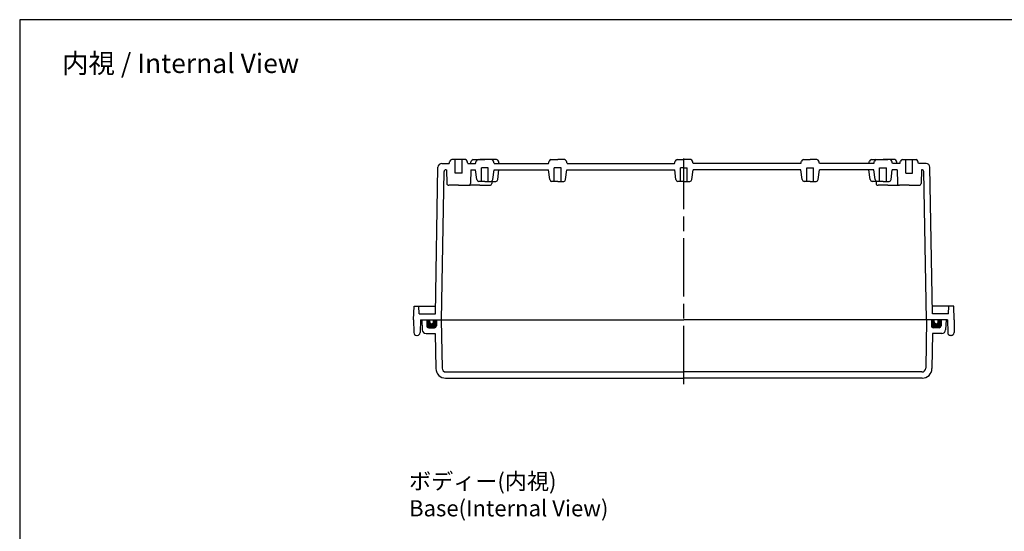
# Model space of a CAD drawing. Units: millimetres. Extents: x 0 to 2048, y 0 to 700.
# Drawn here: x 1040 to 1547, y 437 to 700 of the extents above; entities that cross this region are included whole.
import ezdxf

# ---------------------------------------------------------------- set-up
doc = ezdxf.new("R2010")
doc.units = ezdxf.units.MM
doc.header["$LTSCALE"] = 2.5
doc.linetypes.add('AM_ISO08W050', pattern=[18, 12, -1.5, 3, -1.5])
for name, color, linetype, lineweight in [('AM_5', 3, 'Continuous', 25), ('AM_7', 4, 'AM_ISO08W050', 25), ('ｶﾞｽｹｯﾄ', 5, 'Continuous', 50), ('ﾄｯﾌﾟｶﾊﾞｰ', 7, 'Continuous', 25), ('ﾎﾞﾃﾞｨｰ', 2, 'Continuous', 25)]:
    doc.layers.add(name, color=color, linetype=linetype, lineweight=lineweight)
doc.styles.get("Standard").update_dxf_attribs({"font": 'ISOCP.SHX', "bigfont": 'EXTFONT.SHX'})

# ---------------------------------------------------------------- blocks, each defined once
blk = doc.blocks.new('TK-A3')
blk.add_lwpolyline([(0, 0), (403, 0), (403, 280), (0, 280)], close=True)

msp = doc.modelspace()

# ---------------------------------------------------------------- hatches: boundary and pattern name
at = {"layer": 'ｶﾞｽｹｯﾄ'}
h = msp.add_hatch(color=256, dxfattribs=at)
edge = h.paths.add_edge_path()
edge.add_line((1253.43, 545.493), (1254.93, 545.493))
edge.add_line((1254.93, 545.493), (1254.93, 542.493))
edge.add_arc((1253.93, 542.493), 1, 270, 360, ccw=False)
edge.add_line((1253.93, 541.493), (1250.93, 541.493))
edge.add_arc((1250.93, 542.493), 1, 180, 270, ccw=False)
edge.add_line((1249.93, 542.493), (1249.93, 545.493))
edge.add_line((1249.93, 545.493), (1251.43, 545.493))
edge.add_line((1251.43, 545.493), (1251.43, 544.493))
edge.add_arc((1252.43, 544.493), 1, 540, 720)
edge.add_line((1253.43, 544.493), (1253.43, 545.493))
h = msp.add_hatch(color=256, dxfattribs=at)
edge = h.paths.add_edge_path()
edge.add_line((1511.23, 545.493), (1509.73, 545.493))
edge.add_line((1509.73, 545.493), (1509.73, 542.493))
edge.add_arc((1510.73, 542.493), 1, 180, 270)
edge.add_line((1510.73, 541.493), (1513.73, 541.493))
edge.add_arc((1513.73, 542.493), 1, 270, 360)
edge.add_line((1514.73, 542.493), (1514.73, 545.493))
edge.add_line((1514.73, 545.493), (1513.23, 545.493))
edge.add_line((1513.23, 545.493), (1513.23, 544.493))
edge.add_arc((1512.23, 544.493), 1, -180, 0, ccw=False)
edge.add_line((1511.23, 544.493), (1511.23, 545.493))

# ---------------------------------------------------------------- linework, layer by layer
at = {"layer": 'AM_7'}
msp.add_line((1382.33, 512.493), (1382.33, 628.493), dxfattribs=at)
at = {"layer": 'ﾄｯﾌﾟｶﾊﾞｰ'}
for p, q in [((1247.33, 545.493), (1382.33, 545.493)), ((1247.33, 545.493), (1247.598, 540.388)), ((1249.93, 545.493), (1249.93, 542.493)), ((1254.93, 545.493), (1254.93, 542.493)), ((1257.409, 545.493), (1257.842, 520.658)), ((1517.33, 545.493), (1382.33, 545.493)), ((1507.252, 545.493), (1506.818, 520.658)), ((1509.73, 545.493), (1509.73, 542.493)), ((1514.73, 545.493), (1514.73, 542.493)), ((1517.33, 545.493), (1517.063, 540.388)), ((1249.595, 538.493), (1254.33, 538.493)), ((1250.93, 541.493), (1253.93, 541.493)), ((1254.33, 538.493), (1254.646, 520.406)), ((1510.33, 538.493), (1510.015, 520.406)), ((1515.065, 538.493), (1510.33, 538.493)), ((1513.73, 541.493), (1510.73, 541.493)), ((1259.842, 518.693), (1382.33, 518.693)), ((1504.819, 518.693), (1382.33, 518.693)), ((1259.645, 515.493), (1382.33, 515.493)), ((1505.015, 515.493), (1382.33, 515.493))]:
    msp.add_line(p, q, dxfattribs=at)
for centre, radius, start, end in [((1250.93, 542.493), 1, 180, 270), ((1253.93, 542.493), 1, 270, 0), ((1510.73, 542.493), 1, 180, 270), ((1513.73, 542.493), 1, 270, 0), ((1249.595, 540.493), 2, 183, 270), ((1515.065, 540.493), 2, 270, 357), ((1259.645, 520.493), 5, 181, 270), ((1259.842, 520.693), 2, 181, 270), ((1504.819, 520.693), 2, 270, 359), ((1505.015, 520.493), 5, 270, 359)]:
    msp.add_arc(centre, radius, start, end, dxfattribs=at)
at = {"layer": 'ﾎﾞﾃﾞｨｰ'}
for p, q in [((1254.386, 548.693), (1255.692, 624.028)), ((1257.692, 625.993), (1261.53, 625.993)), ((1261.53, 625.993), (1261.869, 627.256)), ((1269.831, 627.993), (1262.83, 627.993)), ((1264.58, 620.993), (1264.58, 627.993)), ((1268.08, 620.993), (1268.08, 627.993)), ((1271.13, 625.993), (1270.792, 627.256)), ((1271.13, 625.993), (1275.03, 625.993)), ((1272.53, 625.993), (1272.869, 627.256)), ((1273.83, 627.993), (1277.33, 627.993)), ((1275.03, 625.993), (1275.369, 627.256)), ((1276.33, 627.993), (1279.83, 627.993)), ((1280.831, 627.993), (1277.33, 627.993)), ((1278.08, 616.793), (1278.08, 623.793)), ((1281.58, 623.793), (1278.08, 623.793)), ((1285.831, 627.993), (1279.83, 627.993)), ((1281.58, 616.793), (1281.58, 623.793)), ((1284.63, 625.993), (1284.292, 627.256)), ((1284.63, 625.993), (1312.53, 625.993)), ((1287.13, 625.993), (1286.792, 627.256)), ((1312.53, 625.993), (1312.869, 627.256)), ((1313.83, 627.993), (1317.33, 627.993)), ((1315.58, 616.793), (1315.58, 623.793)), ((1319.08, 623.793), (1315.58, 623.793)), ((1320.831, 627.993), (1317.33, 627.993)), ((1319.08, 616.793), (1319.08, 623.793)), ((1322.13, 625.993), (1321.792, 627.256)), ((1322.13, 625.993), (1377.53, 625.993)), ((1377.53, 625.993), (1377.869, 627.256)), ((1378.83, 627.993), (1382.33, 627.993)), ((1380.58, 616.793), (1380.58, 623.793)), ((1382.33, 623.793), (1380.58, 623.793)), ((1385.831, 627.993), (1382.33, 627.993)), ((1382.33, 623.793), (1384.08, 623.793)), ((1384.08, 616.793), (1384.08, 623.793)), ((1387.13, 625.993), (1386.792, 627.256)), ((1442.53, 625.993), (1387.13, 625.993)), ((1442.53, 625.993), (1442.869, 627.256)), ((1443.83, 627.993), (1447.33, 627.993)), ((1445.58, 616.793), (1445.58, 623.793)), ((1445.58, 623.793), (1449.08, 623.793)), ((1450.831, 627.993), (1447.33, 627.993)), ((1449.08, 616.793), (1449.08, 623.793)), ((1452.13, 625.993), (1451.792, 627.256)), ((1480.03, 625.993), (1452.13, 625.993)), ((1477.53, 625.993), (1477.869, 627.256)), ((1478.83, 627.993), (1484.83, 627.993)), ((1480.03, 625.993), (1480.369, 627.256)), ((1483.08, 616.793), (1483.08, 623.793)), ((1483.08, 623.793), (1486.58, 623.793)), ((1483.83, 627.993), (1487.33, 627.993)), ((1488.331, 627.993), (1484.83, 627.993)), ((1486.58, 616.793), (1486.58, 623.793)), ((1490.831, 627.993), (1487.33, 627.993)), ((1489.63, 625.993), (1489.292, 627.256)), ((1493.53, 625.993), (1489.63, 625.993)), ((1492.13, 625.993), (1491.792, 627.256)), ((1493.53, 625.993), (1493.869, 627.256)), ((1494.83, 627.993), (1501.831, 627.993)), ((1496.58, 620.993), (1496.58, 627.993)), ((1500.08, 620.993), (1500.08, 627.993)), ((1503.13, 625.993), (1502.792, 627.256)), ((1506.969, 625.993), (1503.13, 625.993)), ((1510.275, 548.693), (1508.969, 624.028)), ((1257.53, 545.493), (1258.854, 621.81)), ((1259.854, 622.793), (1260.08, 622.793)), ((1260.08, 622.793), (1260.249, 615.769)), ((1268.08, 620.993), (1264.58, 620.993)), ((1272.58, 622.793), (1272.412, 615.769)), ((1272.58, 622.793), (1275.08, 622.793)), ((1275.721, 617.669), (1275.08, 622.793)), ((1283.94, 617.669), (1284.58, 622.793)), ((1284.58, 622.793), (1312.58, 622.793)), ((1286.44, 617.669), (1287.08, 622.793)), ((1313.221, 617.669), (1312.58, 622.793)), ((1321.44, 617.669), (1322.08, 622.793)), ((1322.08, 622.793), (1377.58, 622.793)), ((1378.221, 617.669), (1377.58, 622.793)), ((1386.44, 617.669), (1387.08, 622.793)), ((1442.58, 622.793), (1387.08, 622.793)), ((1443.221, 617.669), (1442.58, 622.793)), ((1451.44, 617.669), (1452.08, 622.793)), ((1480.08, 622.793), (1452.08, 622.793)), ((1478.221, 617.669), (1477.58, 622.793)), ((1480.721, 617.669), (1480.08, 622.793)), ((1488.94, 617.669), (1489.58, 622.793)), ((1492.08, 622.793), (1489.58, 622.793)), ((1492.08, 622.793), (1492.249, 615.769)), ((1496.58, 620.993), (1500.08, 620.993)), ((1504.58, 622.793), (1504.412, 615.769)), ((1504.807, 622.793), (1504.58, 622.793)), ((1507.13, 545.493), (1505.807, 621.81)), ((1266.33, 614.793), (1261.249, 614.793)), ((1266.33, 614.793), (1271.412, 614.793)), ((1277.33, 614.793), (1272.249, 614.793)), ((1279.83, 616.793), (1276.713, 616.793)), ((1277.33, 614.793), (1282.412, 614.793)), ((1279.83, 616.793), (1282.947, 616.793)), ((1283.439, 616.922), (1283.412, 615.769)), ((1283.436, 616.793), (1285.447, 616.793)), ((1317.33, 616.793), (1314.213, 616.793)), ((1317.33, 616.793), (1320.447, 616.793)), ((1382.33, 616.793), (1379.213, 616.793)), ((1382.33, 616.793), (1385.447, 616.793)), ((1447.33, 616.793), (1444.213, 616.793)), ((1447.33, 616.793), (1450.447, 616.793)), ((1481.224, 616.793), (1479.213, 616.793)), ((1481.221, 616.922), (1481.249, 615.769)), ((1484.83, 616.793), (1481.713, 616.793)), ((1487.33, 614.793), (1482.249, 614.793)), ((1484.83, 616.793), (1487.947, 616.793)), ((1487.33, 614.793), (1492.412, 614.793)), ((1498.33, 614.793), (1493.249, 614.793)), ((1498.33, 614.793), (1503.412, 614.793)), ((1243.13, 545.493), (1243.375, 552.493)), ((1243.375, 552.493), (1254.452, 552.493)), ((1246.065, 548.693), (1245.932, 552.493)), ((1246.065, 548.693), (1254.386, 548.693)), ((1521.286, 552.493), (1510.209, 552.493)), ((1518.596, 548.693), (1510.275, 548.693)), ((1518.596, 548.693), (1518.728, 552.493)), ((1521.53, 545.493), (1521.286, 552.493)), ((1243.13, 545.493), (1243.244, 538.967)), ((1246.63, 545.493), (1246.516, 538.967)), ((1246.63, 545.493), (1382.33, 545.493)), ((1251.43, 544.493), (1251.43, 545.493)), ((1253.43, 544.493), (1253.43, 545.493)), ((1518.03, 545.493), (1382.33, 545.493)), ((1382.33, 545.493), (1382.33, 545.493)), ((1511.23, 544.493), (1511.23, 545.493)), ((1513.23, 544.493), (1513.23, 545.493)), ((1518.03, 545.493), (1518.144, 538.967)), ((1521.53, 545.493), (1521.416, 538.967)), ((1244.744, 537.493), (1245.017, 537.493)), ((1519.917, 537.493), (1519.644, 537.493))]:
    msp.add_line(p, q, dxfattribs=at)
for centre, radius, start, end in [((1257.692, 623.993), 2, 90, 179), ((1262.83, 626.998), 0.995, 90, 165), ((1269.831, 626.998), 0.995, 15, 90), ((1273.83, 626.998), 0.995, 90, 165), ((1276.33, 626.998), 0.995, 90, 165), ((1283.331, 626.998), 0.995, 15, 90), ((1285.831, 626.998), 0.995, 15, 90), ((1313.83, 626.998), 0.995, 90, 165), ((1320.831, 626.998), 0.995, 15, 90), ((1378.83, 626.998), 0.995, 90, 165), ((1385.831, 626.998), 0.995, 15, 90), ((1443.83, 626.998), 0.995, 90, 165), ((1450.831, 626.998), 0.995, 15, 90), ((1478.83, 626.998), 0.995, 90, 165), ((1481.33, 626.998), 0.995, 90, 165), ((1488.331, 626.998), 0.995, 15, 90), ((1490.831, 626.998), 0.995, 15, 90), ((1494.83, 626.998), 0.995, 90, 165), ((1501.831, 626.998), 0.995, 15, 90), ((1506.969, 623.993), 2, 1, 90), ((1259.854, 621.793), 1, 90, 179.00647), ((1504.807, 621.793), 1, 0.99353, 90), ((1261.249, 615.793), 1, 181.3753, 270), ((1271.412, 615.793), 1, 270, 358.6247), ((1272.249, 615.793), 1, 245.26986, 270), ((1276.713, 617.793), 1, 187.12502, 270), ((1282.412, 615.793), 1, 270, 358.6247), ((1282.947, 617.793), 1, 270, 352.87498), ((1285.447, 617.793), 1, 270, 352.87498), ((1314.213, 617.793), 1, 187.12502, 270), ((1320.447, 617.793), 1, 270, 352.87498), ((1379.213, 617.793), 1, 187.12502, 270), ((1385.447, 617.793), 1, 270, 352.87498), ((1444.213, 617.793), 1, 187.12502, 270), ((1450.447, 617.793), 1, 270, 352.87498), ((1479.213, 617.793), 1, 187.12502, 270), ((1481.713, 617.793), 1, 187.12502, 270), ((1482.249, 615.793), 1, 181.3753, 270), ((1487.947, 617.793), 1, 270, 352.87498), ((1493.249, 615.793), 1, 181.3753, 270), ((1492.412, 615.793), 1, 270, 294.73014), ((1503.412, 615.793), 1, 270, 358.6247), ((1252.43, 544.493), 1, 180, 0), ((1512.23, 544.493), 1, 180, 0), ((1244.744, 538.993), 1.5, 181, 270), ((1245.017, 538.993), 1.5, 270, 359), ((1519.644, 538.993), 1.5, 181, 270), ((1519.917, 538.993), 1.5, 270, 359)]:
    msp.add_arc(centre, radius, start, end, dxfattribs=at)

# ---------------------------------------------------------------- block references
at = {"lineweight": 0, "xscale": 2.5, "yscale": 2.5, "zscale": 2.5}
msp.add_blockref('TK-A3', (1040.36, 0), dxfattribs=at)

# ---------------------------------------------------------------- texts
at = {"insert": (1240.82, 466.605), "char_height": 8.33333, "attachment_point": 1}
msp.add_mtext('{\\fMS Gothic|b0|i0|c128|p49;\\C0;ボディー(内視)\\PBase(Internal View)}', dxfattribs=at)
at = {"layer": 'AM_5', "color": 2, "insert": (1123.16, 677.556), "char_height": 10, "attachment_point": 5}
msp.add_mtext('{\\fMS Gothic|b0|i0|c128|p49;\\C0;内視 / Internal View}', dxfattribs=at)

doc.saveas('drawing.dxf')
